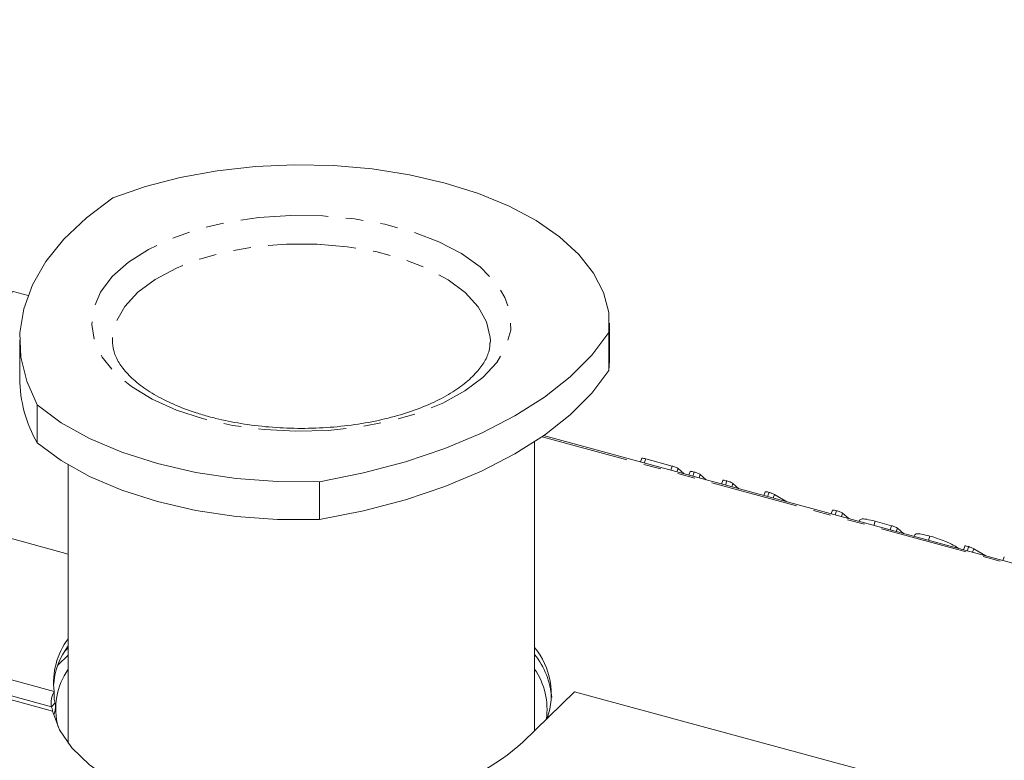
# Model space of a CAD drawing. Units: millimetres. Extents: x -1219 to 5851, y -1358 to -111.
# Drawn here: x -698 to -626, y -331 to -278 of the extents above; entities that cross this region are included whole.
import ezdxf

# ---------------------------------------------------------------- set-up
doc = ezdxf.new("R2010")
doc.units = ezdxf.units.MM
doc.linetypes.add('PHANTOM', pattern=[12.7, 6.35, -1.27, 1.27, -1.27, 1.27, -1.27])

msp = doc.modelspace()

# ---------------------------------------------------------------- linework, layer by layer
at = {"color": 8, "linetype": 'PHANTOM', "lineweight": 18}
for p, q in [((-770.405, -277.685), (-697.02, -297.629)), ((-695.105, -326.134), (-778.644, -303.43)), ((-695.207, -327.546), (-779.474, -304.644)), ((-695.3, -327.233), (-779.195, -304.432)), ((-659.853, -307.731), (-586.467, -327.675))]:
    msp.add_line(p, q, dxfattribs=at)
at = {"color": 7, "linetype": 'Continuous', "lineweight": 18}
for p, q in [((-696.983, -297.532), (-770.294, -277.607)), ((-694.088, -316.204), (-768.051, -296.102)), ((-654.988, -302.283), (-654.988, -299.54)), ((-697.586, -300.765), (-697.586, -303.508)), ((-663.591, -300.971), (-663.588, -300.825)), ((-655.026, -300.211), (-655.026, -302.954)), ((-655.026, -302.954), (-654.988, -302.283)), ((-696.315, -305.438), (-696.315, -308.181)), ((-586.431, -327.577), (-659.741, -307.653)), ((-660.388, -328.968), (-660.388, -308.092)), ((-652.646, -309.291), (-652.741, -309.556)), ((-652.36, -309.333), (-652.466, -309.631)), ((-650.455, -309.85), (-652.36, -309.333)), ((-694.088, -309.766), (-694.088, -329.868)), ((-650.455, -309.85), (-650.561, -310.148)), ((-650.028, -310.033), (-650.112, -310.27)), ((-649.588, -310.413), (-650.028, -310.033)), ((-649.15, -310.241), (-649.245, -310.506)), ((-648.857, -310.285), (-648.963, -310.583)), ((-648.43, -310.467), (-648.515, -310.704)), ((-647.989, -310.847), (-648.43, -310.467)), ((-675.925, -310.979), (-675.925, -313.722)), ((-646.788, -310.883), (-646.882, -311.148)), ((-646.494, -310.927), (-646.6, -311.225)), ((-646.067, -311.11), (-646.152, -311.347)), ((-645.627, -311.489), (-646.067, -311.11)), ((-643.731, -311.72), (-643.823, -311.979)), ((-643.454, -311.753), (-643.56, -312.051)), ((-643.061, -311.912), (-643.15, -312.162)), ((-642.177, -312.427), (-643.061, -311.912)), ((-638.866, -313.036), (-638.961, -313.301)), ((-638.572, -313.08), (-638.678, -313.378)), ((-638.146, -313.263), (-638.23, -313.5)), ((-637.705, -313.642), (-638.146, -313.263)), ((-636.898, -313.736), (-636.939, -313.851)), ((-635.793, -313.835), (-635.899, -314.133)), ((-634.606, -314.158), (-635.793, -313.835)), ((-634.606, -314.158), (-634.712, -314.456)), ((-634.185, -314.339), (-634.269, -314.576)), ((-633.744, -314.719), (-634.185, -314.339)), ((-632.937, -314.812), (-632.978, -314.927)), ((-631.832, -314.912), (-631.938, -315.21)), ((-629.322, -315.63), (-629.416, -315.895)), ((-629.034, -315.672), (-629.14, -315.97)), ((-628.664, -315.818), (-628.755, -316.075)), ((-627.789, -316.337), (-628.664, -315.818)), ((-626.464, -316.409), (-626.558, -316.672)), ((-694.088, -323.503), (-694.825, -324.222)), ((-694.088, -322.988), (-694.35, -323.245)), ((-695.105, -326.134), (-695.105, -326.649)), ((-661.232, -329.792), (-657.499, -326.148)), ((-583.536, -346.249), (-657.499, -326.148)), ((-695.3, -327.233), (-695.02, -326.96))]:
    msp.add_line(p, q, dxfattribs=at)
at = {"color": 7, "linetype": 'Continuous', "lineweight": 18, "flags": 128}
for points in [[(-655.026, -300.211), (-655.04, -298.756), (-655.412, -297.313), (-656.136, -295.906), (-657.201, -294.558), (-658.588, -293.29), (-660.277, -292.123), (-662.239, -291.075), (-664.443, -290.164), (-666.854, -289.405), (-669.432, -288.808), (-672.136, -288.385), (-674.922, -288.142), (-677.746, -288.083), (-680.562, -288.209), (-683.323, -288.517), (-685.987, -289.003), (-688.51, -289.659), (-690.85, -290.475)], [(-690.85, -290.475), (-692.769, -291.923), (-694.388, -293.466), (-695.689, -295.086), (-696.66, -296.766), (-697.289, -298.489), (-697.57, -300.237), (-697.5, -301.99), (-697.08, -303.729), (-696.315, -305.438)], [(-675.925, -310.979), (-672.754, -310.341), (-669.729, -309.537), (-666.88, -308.578), (-664.238, -307.472), (-661.831, -306.232), (-659.685, -304.871), (-657.823, -303.403), (-656.265, -301.844), (-655.026, -300.211)], [(-675.925, -313.722), (-672.754, -313.084), (-669.729, -312.28), (-666.88, -311.321), (-664.238, -310.215), (-661.831, -308.975), (-659.685, -307.614), (-657.823, -306.146), (-656.265, -304.587), (-655.026, -302.954)], [(-696.315, -305.438), (-694.584, -306.717), (-692.532, -307.863), (-690.197, -308.855), (-687.622, -309.675), (-684.855, -310.307), (-681.947, -310.74), (-678.952, -310.965), (-675.925, -310.979)], [(-696.315, -308.181), (-694.584, -309.46), (-692.532, -310.606), (-690.197, -311.598), (-687.622, -312.418), (-684.855, -313.05), (-681.947, -313.483), (-678.952, -313.708), (-675.925, -313.722)], [(-695.207, -327.546), (-694.703, -328.905), (-693.812, -330.211), (-692.553, -331.434), (-690.955, -332.546), (-689.053, -333.524), (-686.889, -334.344), (-684.513, -334.99), (-681.976, -335.447), (-679.336, -335.704), (-676.651, -335.755), (-673.981, -335.6), (-671.385, -335.243), (-668.922, -334.69)]]:
    msp.add_lwpolyline(points, dxfattribs=at)
at = {"color": 8, "linetype": 'PHANTOM', "lineweight": 18, "flags": 128}
for points in [[(-684.308, -306.441), (-686.271, -305.804), (-688.022, -305.02), (-689.52, -304.108), (-690.73, -303.089), (-691.624, -301.987), (-692.18, -300.827), (-692.387, -299.637), (-692.238, -298.445), (-691.738, -297.279), (-690.898, -296.165), (-689.738, -295.131), (-688.284, -294.2), (-686.572, -293.394), (-684.641, -292.732), (-682.537, -292.23), (-680.308, -291.899), (-678.007, -291.747), (-675.689, -291.778), (-673.406, -291.99), (-671.214, -292.38), (-669.163, -292.938), (-667.3, -293.65), (-665.671, -294.5), (-664.313, -295.469), (-663.258, -296.533), (-662.531, -297.667), (-662.148, -298.845), (-662.119, -300.04), (-662.444, -301.222), (-663.117, -302.366), (-664.12, -303.443), (-665.43, -304.428), (-667.018, -305.299), (-668.844, -306.036), (-670.868, -306.619), (-673.041, -307.037), (-675.312, -307.279), (-677.629, -307.34), (-679.936, -307.218), (-682.18, -306.916), (-684.308, -306.441)], [(-663.588, -300.825), (-663.598, -300.558), (-663.858, -299.435), (-664.464, -298.347), (-665.401, -297.324), (-666.645, -296.391), (-668.164, -295.574), (-669.917, -294.892), (-671.86, -294.364), (-673.942, -294.003), (-676.109, -293.819), (-678.306, -293.817), (-680.475, -293.996), (-682.56, -294.352), (-684.508, -294.875), (-686.267, -295.553), (-687.792, -296.367), (-689.044, -297.297), (-689.99, -298.318), (-690.606, -299.404), (-690.876, -300.527), (-690.887, -300.749)]]:
    msp.add_lwpolyline(points, dxfattribs=at)
at = {"color": 7, "linetype": 'Continuous', "lineweight": 18}
for centre, radius, start, end in [((-688.054, -303.423), 9.533, 180.50965, 209.93675), ((-689.656, -326.1), 5.502, 143.66547, 176.06663), ((-689.827, -325.503), 5.315, 143.28629, 186.81886), ((-664.582, -326.337), 5.393, 341.14636, 38.95574), ((-664.911, -327.045), 5.771, 4.62344, 38.39705), ((-689.943, -327.387), 5.038, 145.36001, 195.0397), ((-664.596, -327.409), 5.102, 351.66516, 34.43244), ((-672.365, -317.292), 16.739, 284.79138, 311.6888)]:
    msp.add_arc(centre, radius, start, end, dxfattribs=at)
for points, knots in [([(-683.915, -306.279), (-684.226, -306.189), (-685.13, -305.93), (-686.495, -305.407), (-687.902, -304.694), (-689.05, -303.911), (-689.923, -303.094), (-690.51, -302.279), (-690.844, -301.504), (-690.869, -301.018), (-690.881, -300.774)], [0, 0, 0, 0, 0.0703197, 0.2040691, 0.3369588, 0.468786, 0.5998694, 0.7311212, 0.8650061, 1, 1, 1, 1]), ([(-663.62, -300.928), (-663.628, -301.122), (-663.647, -301.558), (-663.965, -302.272), (-664.545, -303.086), (-665.416, -303.906), (-666.58, -304.698), (-667.987, -305.411), (-669.611, -306.026), (-671.418, -306.521), (-673.366, -306.881), (-675.411, -307.094), (-677.502, -307.153), (-679.589, -307.055), (-681.582, -306.807), (-683.01, -306.518), (-683.751, -306.322), (-683.915, -306.279)], [0, 0, 0, 0, 0.0571169, 0.1284156, 0.1961705, 0.2682595, 0.3390425, 0.4096993, 0.4806526, 0.5520394, 0.6238132, 0.695871, 0.7681005, 0.8403859, 0.9125959, 0.9806978, 1, 1, 1, 1]), ([(-652.36, -309.333), (-652.411, -309.319), (-652.512, -309.293), (-652.627, -309.274), (-652.637, -309.288), (-652.641, -309.293)], [0, 0, 0, 0, 0.383864, 0.76523, 1, 1, 1, 1]), ([(-650.028, -310.033), (-650.049, -310.018), (-650.089, -309.986), (-650.211, -309.928), (-650.343, -309.882), (-650.418, -309.861), (-650.455, -309.85)], [0, 0, 0, 0, 0.28069, 0.55849, 0.779064, 1, 1, 1, 1]), ([(-648.857, -310.285), (-648.908, -310.271), (-649.009, -310.245), (-649.129, -310.224), (-649.141, -310.238), (-649.146, -310.243)], [0, 0, 0, 0, 0.3782661, 0.7545452, 1, 1, 1, 1]), ([(-648.43, -310.467), (-648.451, -310.452), (-648.491, -310.42), (-648.614, -310.362), (-648.745, -310.316), (-648.82, -310.295), (-648.857, -310.285)], [0, 0, 0, 0, 0.280653, 0.558518, 0.779144, 1, 1, 1, 1]), ([(-646.494, -310.927), (-646.545, -310.913), (-646.646, -310.887), (-646.766, -310.866), (-646.779, -310.88), (-646.784, -310.885)], [0, 0, 0, 0, 0.376137, 0.750313, 1, 1, 1, 1]), ([(-646.067, -311.11), (-646.088, -311.094), (-646.128, -311.063), (-646.25, -311.004), (-646.382, -310.958), (-646.457, -310.937), (-646.494, -310.927)], [0, 0, 0, 0, 0.28069, 0.55849, 0.779064, 1, 1, 1, 1]), ([(-643.454, -311.753), (-643.497, -311.742), (-643.582, -311.719), (-643.677, -311.704), (-643.723, -311.707), (-643.726, -311.717), (-643.727, -311.721)], [0, 0, 0, 0, 0.308768, 0.616797, 0.858957, 1, 1, 1, 1]), ([(-643.061, -311.912), (-643.089, -311.896), (-643.146, -311.865), (-643.252, -311.819), (-643.36, -311.78), (-643.423, -311.762), (-643.454, -311.753)], [0, 0, 0, 0, 0.280393, 0.559983, 0.780046, 1, 1, 1, 1]), ([(-638.572, -313.08), (-638.623, -313.066), (-638.724, -313.04), (-638.844, -313.019), (-638.857, -313.033), (-638.863, -313.038)], [0, 0, 0, 0, 0.376137, 0.750313, 1, 1, 1, 1]), ([(-638.146, -313.263), (-638.166, -313.247), (-638.206, -313.216), (-638.329, -313.157), (-638.46, -313.111), (-638.535, -313.09), (-638.572, -313.08)], [0, 0, 0, 0, 0.280691, 0.558492, 0.779116, 1, 1, 1, 1]), ([(-635.793, -313.835), (-636.009, -313.781), (-636.44, -313.674), (-636.81, -313.657), (-636.865, -313.716), (-636.888, -313.74)], [0, 0, 0, 0, 0.370634, 0.740884, 1, 1, 1, 1]), ([(-634.185, -314.339), (-634.205, -314.324), (-634.245, -314.292), (-634.364, -314.235), (-634.495, -314.189), (-634.569, -314.168), (-634.606, -314.158)], [0, 0, 0, 0, 0.280559, 0.558397, 0.779012, 1, 1, 1, 1]), ([(-631.832, -314.912), (-632.048, -314.858), (-632.479, -314.751), (-632.849, -314.734), (-632.904, -314.792), (-632.927, -314.816)], [0, 0, 0, 0, 0.370634, 0.740884, 1, 1, 1, 1]), ([(-629.783, -315.795), (-629.891, -315.718), (-630.107, -315.562), (-630.697, -315.296), (-631.297, -315.067), (-631.654, -314.963), (-631.832, -314.912)], [0, 0, 0, 0, 0.279506, 0.559283, 0.779629, 1, 1, 1, 1]), ([(-629.034, -315.672), (-629.084, -315.659), (-629.184, -315.633), (-629.302, -315.613), (-629.313, -315.626), (-629.318, -315.632)], [0, 0, 0, 0, 0.378636, 0.755143, 1, 1, 1, 1]), ([(-628.664, -315.818), (-628.69, -315.804), (-628.743, -315.775), (-628.876, -315.718), (-628.974, -315.69), (-629.034, -315.672)], [0, 0, 0, 0, 0.2811, 0.561395, 1, 1, 1, 1]), ([(-695.105, -326.134), (-695.139, -326.196), (-695.207, -326.321), (-695.286, -326.612), (-695.328, -326.935), (-695.309, -327.134), (-695.3, -327.233)], [0, 0, 0, 0, 0.25, 0.499998, 0.750003, 1, 1, 1, 1]), ([(-695.099, -326.691), (-695.101, -326.671), (-695.107, -326.629), (-695.105, -326.587), (-695.105, -326.565)], [0, 0, 0, 0, 0.484085, 1, 1, 1, 1]), ([(-695.105, -326.649), (-695.102, -326.667), (-695.097, -326.704), (-695.083, -326.786), (-695.06, -326.876), (-695.034, -326.932), (-695.02, -326.96)], [0, 0, 0, 0, 0.249991, 0.49998, 0.750012, 1, 1, 1, 1]), ([(-695.02, -326.96), (-695.01, -327.059), (-694.991, -327.257), (-695.024, -327.558), (-695.071, -327.713), (-695.09, -327.779)], [0, 0, 0, 0, 0.367277, 0.734556, 1, 1, 1, 1]), ([(-695.3, -327.233), (-695.286, -327.261), (-695.258, -327.317), (-695.233, -327.407), (-695.217, -327.49), (-695.211, -327.527), (-695.207, -327.546)], [0, 0, 0, 0, 0.249995, 0.500024, 0.750013, 1, 1, 1, 1])]:
    msp.add_open_spline(points, degree=3, knots=knots, dxfattribs=at)

doc.saveas('drawing.dxf')
